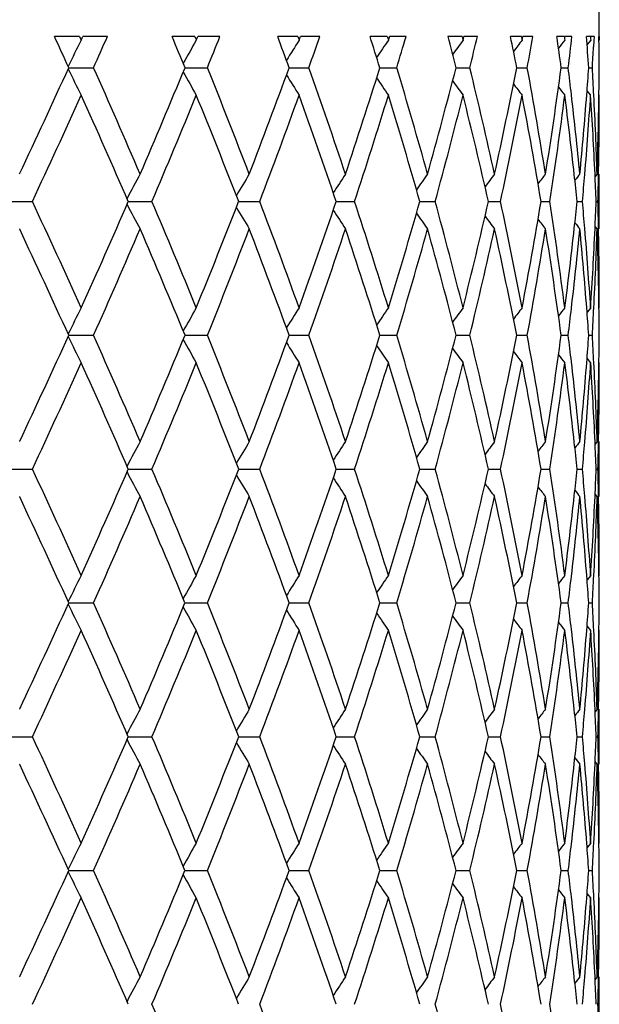
# Model space of a CAD drawing. Units: inches. Extents: x 3.9 to 17.9, y 3.3 to 15.3.
# Drawn here: x 11.2 to 11.4, y 10.2 to 10.5 of the extents above; entities that cross this region are included whole.
import ezdxf

# ---------------------------------------------------------------- set-up
doc = ezdxf.new("R2010")
doc.units = ezdxf.units.IN
doc.header["$LTSCALE"] = 1.21
doc.header["$MEASUREMENT"] = 0
doc.layers.get('0').update_dxf_attribs({"linetype": 'CONTINUOUS'})

msp = doc.modelspace()

# ---------------------------------------------------------------- linework, layer by layer
at = {"color": 7, "linetype": 'CONTINUOUS'}
for p, q in [((11.43769, 10.50556), (11.43769, 14.75691)), ((11.24883, 10.50691), (11.23973, 10.50691)), ((11.24883, 10.50691), (11.24923, 10.50601)), ((11.24923, 10.50601), (11.24944, 10.50556)), ((11.24944, 10.50556), (11.24984, 10.50646)), ((11.24984, 10.50646), (11.25005, 10.50691)), ((11.25896, 10.50691), (11.25005, 10.50691)), ((11.29069, 10.50691), (11.28244, 10.50691)), ((11.29069, 10.50691), (11.29106, 10.50601)), ((11.29106, 10.50601), (11.29125, 10.50556)), ((11.29125, 10.50556), (11.29164, 10.50652)), ((11.29164, 10.50652), (11.2918, 10.50691)), ((11.29984, 10.50691), (11.2918, 10.50691)), ((11.32812, 10.50691), (11.32082, 10.50691)), ((11.32812, 10.50691), (11.32845, 10.50601)), ((11.32845, 10.50601), (11.32861, 10.50556)), ((11.32861, 10.50556), (11.32898, 10.5066)), ((11.32898, 10.5066), (11.32909, 10.50691)), ((11.33616, 10.50691), (11.32909, 10.50691)), ((11.36064, 10.50691), (11.35438, 10.50691)), ((11.36064, 10.50691), (11.36092, 10.50601)), ((11.36092, 10.50601), (11.36105, 10.50556)), ((11.36105, 10.50556), (11.3614, 10.50667)), ((11.3614, 10.50667), (11.36147, 10.50691)), ((11.36747, 10.50691), (11.36147, 10.50691)), ((11.38784, 10.50691), (11.3827, 10.50691)), ((11.38784, 10.50691), (11.38806, 10.50601)), ((11.38806, 10.50601), (11.38818, 10.50556)), ((11.38818, 10.50556), (11.38847, 10.50675)), ((11.38847, 10.50675), (11.38851, 10.50691)), ((11.39338, 10.50691), (11.38851, 10.50691)), ((11.40938, 10.50691), (11.40543, 10.50691)), ((11.40938, 10.50691), (11.40955, 10.50601)), ((11.40955, 10.50601), (11.40963, 10.50556)), ((11.40963, 10.50556), (11.40989, 10.50691)), ((11.41355, 10.50691), (11.40989, 10.50691)), ((11.42498, 10.50691), (11.42227, 10.50691)), ((11.42498, 10.50691), (11.4251, 10.50601)), ((11.4251, 10.50601), (11.42516, 10.50556)), ((11.42775, 10.50691), (11.42533, 10.50691)), ((11.43446, 10.50691), (11.43302, 10.50691)), ((11.43455, 10.50556), (11.43325, 10.50394)), ((11.43446, 10.50691), (11.43452, 10.50601)), ((11.43452, 10.50601), (11.43455, 10.50556)), ((11.43578, 10.50691), (11.43464, 10.50691)), ((11.4357, 10.5055), (11.43558, 10.50313)), ((11.43578, 10.50691), (11.4357, 10.5055)), ((11.43769, 10.50691), (11.43754, 10.50691)), ((11.43769, 10.50556), (11.43756, 10.50539)), ((11.43769, 10.50691), (11.43769, 10.50601)), ((11.43769, 10.50601), (11.43769, 10.50556)), ((11.24491, 10.49558), (11.25392, 10.49558)), ((11.28715, 10.49558), (11.2953, 10.49558)), ((11.32499, 10.49558), (11.32563, 10.49558)), ((11.32563, 10.49558), (11.33217, 10.49558)), ((11.35796, 10.49558), (11.36409, 10.49558)), ((11.38565, 10.49558), (11.39065, 10.49558)), ((11.4077, 10.49558), (11.40837, 10.49558)), ((11.40837, 10.49558), (11.41151, 10.49558)), ((11.42384, 10.49558), (11.42641, 10.49558)), ((11.43387, 10.49558), (11.43516, 10.49558)), ((11.43455, 10.4856), (11.43324, 10.48722)), ((11.43769, 10.4856), (11.43755, 10.48577)), ((11.43691, 10.45697), (11.43616, 10.45605)), ((11.43769, 10.43702), (11.43769, 10.45697)), ((11.2224, 10.44699), (11.23171, 10.44699)), ((11.26655, 10.44699), (11.27514, 10.44699)), ((11.30665, 10.44699), (11.30781, 10.44699)), ((11.30781, 10.44699), (11.31433, 10.44699)), ((11.34211, 10.44699), (11.34878, 10.44699)), ((11.37249, 10.44699), (11.37806, 10.44699)), ((11.3974, 10.44699), (11.39862, 10.44699)), ((11.39862, 10.44699), (11.40181, 10.44699)), ((11.41652, 10.44699), (11.41971, 10.44699)), ((11.42963, 10.44699), (11.43156, 10.44699)), ((11.43655, 10.44699), (11.4372, 10.44699)), ((11.22708, 10.4369), (11.22703, 10.43702)), ((11.43691, 10.43702), (11.43616, 10.43794)), ((11.43455, 10.40839), (11.43324, 10.40676)), ((11.43769, 10.40839), (11.43755, 10.40821)), ((11.24491, 10.39841), (11.25392, 10.39841)), ((11.28715, 10.39841), (11.2953, 10.39841)), ((11.32499, 10.39841), (11.32563, 10.39841)), ((11.32563, 10.39841), (11.33217, 10.39841)), ((11.35796, 10.39841), (11.36409, 10.39841)), ((11.38565, 10.39841), (11.39065, 10.39841)), ((11.4077, 10.39841), (11.40837, 10.39841)), ((11.40837, 10.39841), (11.41151, 10.39841)), ((11.42384, 10.39841), (11.42641, 10.39841)), ((11.43387, 10.39841), (11.43516, 10.39841)), ((11.43455, 10.38843), (11.43324, 10.39006)), ((11.43769, 10.38843), (11.43755, 10.38861)), ((11.22703, 10.3598), (11.22708, 10.35992)), ((11.43691, 10.3598), (11.43616, 10.35888)), ((11.43769, 10.33985), (11.43769, 10.3598)), ((11.2224, 10.34983), (11.23171, 10.34983)), ((11.26655, 10.34983), (11.27514, 10.34983)), ((11.30665, 10.34983), (11.30781, 10.34983)), ((11.30781, 10.34983), (11.31433, 10.34983)), ((11.34211, 10.34983), (11.34878, 10.34983)), ((11.37249, 10.34983), (11.37806, 10.34983)), ((11.3974, 10.34983), (11.39862, 10.34983)), ((11.39862, 10.34983), (11.40181, 10.34983)), ((11.41652, 10.34983), (11.41971, 10.34983)), ((11.42963, 10.34983), (11.43156, 10.34983)), ((11.43655, 10.34983), (11.4372, 10.34983)), ((11.22708, 10.33973), (11.22703, 10.33985)), ((11.43691, 10.33985), (11.43616, 10.34077)), ((11.43455, 10.31122), (11.43324, 10.30959)), ((11.43769, 10.31122), (11.43755, 10.31105)), ((11.24491, 10.30124), (11.25392, 10.30124)), ((11.28715, 10.30124), (11.2953, 10.30124)), ((11.32499, 10.30124), (11.32563, 10.30124)), ((11.32563, 10.30124), (11.33217, 10.30124)), ((11.35796, 10.30124), (11.36409, 10.30124)), ((11.38565, 10.30124), (11.39065, 10.30124)), ((11.4077, 10.30124), (11.40837, 10.30124)), ((11.40837, 10.30124), (11.41151, 10.30124)), ((11.42384, 10.30124), (11.42641, 10.30124)), ((11.43387, 10.30124), (11.43516, 10.30124)), ((11.43455, 10.29126), (11.43324, 10.29289)), ((11.43769, 10.29126), (11.43755, 10.29144)), ((11.22703, 10.26264), (11.22708, 10.26275)), ((11.43691, 10.26264), (11.43616, 10.26171)), ((11.43769, 10.24268), (11.43769, 10.26264)), ((11.2224, 10.25266), (11.23171, 10.25266)), ((11.26655, 10.25266), (11.27514, 10.25266)), ((11.30665, 10.25266), (11.30781, 10.25266)), ((11.30781, 10.25266), (11.31433, 10.25266)), ((11.34211, 10.25266), (11.34878, 10.25266)), ((11.37249, 10.25266), (11.37806, 10.25266)), ((11.3974, 10.25266), (11.39862, 10.25266)), ((11.39862, 10.25266), (11.40181, 10.25266)), ((11.41652, 10.25266), (11.41971, 10.25266)), ((11.42963, 10.25266), (11.43156, 10.25266)), ((11.43655, 10.25266), (11.4372, 10.25266)), ((11.43691, 10.24268), (11.43616, 10.2436)), ((11.22708, 10.24257), (11.22703, 10.24268)), ((11.43455, 10.21405), (11.43324, 10.21243)), ((11.43769, 10.21405), (11.43755, 10.21388)), ((11.24491, 10.20407), (11.25392, 10.20407)), ((11.28715, 10.20407), (11.2953, 10.20407)), ((11.32499, 10.20407), (11.32563, 10.20407)), ((11.32563, 10.20407), (11.33217, 10.20407)), ((11.35796, 10.20407), (11.36409, 10.20407)), ((11.38565, 10.20407), (11.39065, 10.20407)), ((11.4077, 10.20407), (11.40837, 10.20407)), ((11.40837, 10.20407), (11.41151, 10.20407)), ((11.42384, 10.20407), (11.42641, 10.20407)), ((11.43387, 10.20407), (11.43516, 10.20407)), ((11.43455, 10.1941), (11.43324, 10.19572)), ((11.43769, 10.1941), (11.43755, 10.19427)), ((11.22703, 10.16547), (11.22708, 10.16558)), ((11.43691, 10.16547), (11.43616, 10.16454)), ((11.43769, 10.14551), (11.43769, 10.16547))]:
    msp.add_line(p, q, dxfattribs=at)
for centre, radius, start, end in [((8.26691, 9.13906), 3.27241, 24.48975, 24.7079), ((12.11124, 10.06846), 0.96631, 153.10624, 153.73538), ((8.44536, 11.75163), 3.07663, 335.90466, 336.13556), ((8.75302, 9.44917), 2.74168, 22.43705, 22.69343), ((12.09418, 10.0437), 0.92629, 150.09182, 150.68775), ((8.88407, 11.46858), 2.60014, 338.02453, 338.29347), ((9.11385, 9.68818), 2.35394, 20.05972, 20.35354), ((12.09395, 10.0188), 0.90701, 147.54345, 148.08864), ((9.21238, 11.24759), 2.24923, 340.46747, 340.77338), ((9.38641, 9.87891), 2.06574, 17.36879, 17.69831), ((12.10225, 9.99502), 0.90001, 145.44113, 145.92264), ((9.46086, 11.06945), 1.98787, 343.2206, 343.56133), ((9.59201, 10.03554), 1.8517, 14.38522, 14.74739), ((12.114, 9.97358), 0.8999, 143.76147, 144.16936), ((9.6474, 10.9218), 1.7946, 346.26066, 346.6327), ((9.74346, 10.1678), 1.69621, 11.14204, 11.53232), ((12.12582, 9.95565), 0.90295, 142.48174, 142.80695), ((9.78289, 10.7959), 1.65607, 349.55191, 349.95021), ((9.84867, 10.28301), 1.58945, 7.68565, 8.09792), ((12.13576, 9.94198), 0.90696, 141.58251, 141.81565), ((9.87402, 10.68494), 1.5639, 353.04522, 353.46316), ((9.91237, 10.38717), 1.52535, 4.07538, 4.50211), ((9.93713, 10.4856), 1.50056, 0.38113, 0.81371), ((9.92382, 10.58328), 1.51388, 356.67891, 356.96518), ((8.16033, 11.90108), 3.3897, 334.78622, 335.50334), ((12.11124, 10.9227), 0.96631, 206.2644, 206.89361), ((8.4943, 9.2613), 3.02307, 23.29818, 24.09727), ((8.67496, 11.5746), 2.82628, 336.70649, 337.55592), ((12.09418, 10.94746), 0.92629, 209.31184, 209.90802), ((8.9203, 9.53711), 2.5611, 21.04901, 21.97739), ((9.05524, 11.32469), 2.41644, 338.95568, 339.93333), ((9.23972, 9.75319), 2.22025, 18.48064, 19.53439), ((9.34198, 11.1264), 2.11237, 341.52394, 342.62455), ((9.48149, 9.92786), 1.96634, 15.60969, 16.78113), ((9.55865, 10.96437), 1.88618, 344.3946, 345.60872), ((9.66263, 10.07303), 1.77893, 12.46415, 13.74086), ((9.71929, 10.82827), 1.72088, 347.53965, 348.85284), ((9.79355, 10.19719), 1.64524, 9.085, 10.44929), ((9.83251, 10.71044), 1.60578, 350.91806, 352.31051), ((9.87221, 10.306), 1.56571, 6.59731, 6.95463), ((9.91189, 10.60402), 1.52584, 355.55284, 355.9245), ((9.92397, 10.40788), 1.51373, 2.94521, 3.32111), ((9.93719, 10.50556), 1.5005, 359.23792, 359.61887), ((12.09395, 10.97236), 0.90701, 211.91072, 212.45638), ((12.10225, 10.99613), 0.90001, 214.07646, 214.5587), ((12.114, 11.01757), 0.89989, 215.8296, 216.23835), ((12.12582, 11.0355), 0.90295, 217.19189, 217.51808), ((12.13576, 11.04917), 0.90695, 218.18306, 218.41731), ((8.26359, 11.83354), 3.276, 334.96054, 335.70355), ((8.47278, 9.23182), 3.0466, 23.50709, 24.30126), ((8.75032, 11.52306), 2.74456, 336.91656, 337.78985), ((8.90456, 9.51088), 2.57805, 21.29117, 22.21496), ((9.11164, 11.28375), 2.35627, 339.19915, 340.2001), ((9.22797, 9.72914), 2.23269, 18.75499, 19.80458), ((9.3846, 11.09279), 2.06762, 341.79974, 342.92235), ((9.47271, 9.90532), 1.97549, 15.9142, 17.08201), ((9.59056, 10.93598), 1.85318, 344.70063, 345.93455), ((9.65622, 10.05155), 1.78552, 12.79555, 14.06926), ((9.74236, 10.80358), 1.69733, 347.87257, 349.20233), ((9.7891, 10.17645), 1.64975, 9.43869, 10.8007), ((9.8479, 10.68827), 1.59023, 351.27314, 352.6779), ((9.87382, 10.28624), 1.56409, 6.25845, 7.32272), ((9.88441, 10.3074), 1.55343, 5.52534, 6.59766), ((9.90141, 10.60487), 1.53635, 354.4758, 355.55156), ((9.91384, 10.58391), 1.52388, 355.21588, 356.30101), ((9.92463, 10.38797), 1.51307, 2.61247, 3.69952), ((9.9291, 10.40814), 1.50859, 1.85472, 2.94535), ((9.93483, 10.5056), 1.50286, 358.14576, 359.23758), ((9.93738, 10.4856), 1.50031, 358.90618, 359.99997), ((12.10004, 10.00753), 0.94315, 151.54052, 152.15563), ((12.0927, 9.98254), 0.91483, 148.76125, 149.33392), ((12.09752, 9.95804), 0.9025, 146.43876, 146.95399), ((12.10804, 9.93529), 0.89947, 144.55075, 144.99733), ((12.12011, 9.9155), 0.90127, 143.07374, 143.44229), ((12.13123, 9.89958), 0.90508, 141.98644, 142.26781), ((9.88626, 10.28762), 1.55158, 5.89569, 6.25804), ((12.13965, 9.88836), 0.90886, 141.27161, 141.45597), ((9.90372, 10.58473), 1.53404, 354.84867, 355.217), ((9.92965, 10.38821), 1.50804, 2.23413, 2.61225), ((9.93547, 10.48563), 1.50223, 358.52608, 358.90631), ((8.21957, 9.04026), 3.32443, 24.30134, 25.03355), ((8.44342, 11.67516), 3.07871, 335.70337, 336.48927), ((8.71845, 9.35766), 2.77909, 22.21509, 23.07754), ((8.88256, 11.39186), 2.60172, 337.78969, 338.7051), ((9.0879, 9.60147), 2.38157, 19.80478, 20.7951), ((9.21119, 11.1707), 2.25046, 340.19997, 341.2413), ((9.36675, 9.79553), 2.08635, 17.08229, 18.19485), ((9.45991, 10.99245), 1.98884, 342.92227, 344.08226), ((9.57726, 9.95454), 1.86692, 14.06965, 15.29451), ((9.64665, 10.84471), 1.79535, 345.93452, 347.20128), ((9.7328, 10.08848), 1.70708, 10.80119, 12.12339), ((9.78233, 10.71874), 1.65664, 349.20235, 350.55873), ((9.84156, 10.20483), 1.59662, 7.32471, 8.72388), ((9.88523, 10.60647), 1.55262, 353.74237, 354.10447), ((9.9026, 10.30917), 1.53516, 4.78294, 5.15099), ((9.92958, 10.50578), 1.50811, 357.38789, 357.76598), ((9.9353, 10.40835), 1.50239, 1.09368, 1.47385), ((12.10015, 10.88654), 0.94329, 207.84522, 208.46022), ((12.09282, 10.91154), 0.91497, 210.66698, 211.23953), ((12.09764, 10.93604), 0.90266, 213.04693, 213.56205), ((12.10817, 10.9588), 0.89964, 215.0036, 215.45008), ((12.12024, 10.9786), 0.90143, 216.55864, 216.9271), ((12.13136, 10.99453), 0.90526, 217.73311, 218.01441), ((8.2051, 9.01363), 3.34037, 24.49154, 25.21918), ((8.52137, 11.62082), 2.99351, 335.89859, 336.70559), ((8.70734, 9.33304), 2.79114, 22.4389, 23.29903), ((8.94071, 11.34884), 2.53917, 338.01842, 338.95483), ((9.07932, 9.57832), 2.39073, 20.06156, 21.04974), ((9.25536, 11.13542), 2.20371, 340.46149, 341.52316), ((9.36009, 9.77344), 2.09334, 17.37057, 18.4812), ((9.49343, 10.96266), 1.95391, 343.21499, 344.3939), ((9.57216, 9.93323), 1.8722, 14.38684, 15.61005), ((9.67154, 10.81889), 1.76978, 346.25572, 347.53904), ((9.72905, 10.06775), 1.71091, 11.14341, 12.46427), ((9.79981, 10.69572), 1.63889, 349.54796, 350.91755), ((9.83904, 10.18451), 1.59917, 7.68667, 9.08488), ((9.87069, 10.60811), 1.56725, 352.67845, 353.74063), ((9.8871, 10.58631), 1.55073, 353.40124, 354.47549), ((12.13978, 11.00575), 0.90905, 218.54494, 218.72925), ((9.90436, 10.28937), 1.53339, 4.44742, 5.52531), ((9.91131, 10.30989), 1.52642, 3.69982, 4.7832), ((9.92319, 10.50609), 1.51451, 356.30104, 357.38711), ((9.93017, 10.4858), 1.50752, 357.05417, 358.14562), ((9.93563, 10.38841), 1.50207, 0.76209, 1.85454), ((9.93702, 10.40838), 1.50067, 0.00015, 1.09373), ((12.11144, 9.97118), 0.96654, 153.10628, 153.73529), ((12.09437, 9.94642), 0.92651, 150.09187, 150.68785), ((12.09413, 9.92151), 0.90724, 147.5435, 148.08898), ((12.10243, 9.89773), 0.90023, 145.44118, 145.92326), ((12.11418, 9.87629), 0.90012, 143.76153, 144.17014), ((12.12599, 9.85834), 0.90317, 142.4818, 142.80788), ((12.13594, 9.84468), 0.90718, 141.58257, 141.81674), ((9.873, 10.5879), 1.56492, 353.04535, 353.40282), ((9.9128, 10.29004), 1.52493, 4.07529, 4.44714), ((9.92431, 10.48608), 1.51339, 356.67886, 357.05481), ((9.93718, 10.38843), 1.50052, 0.38109, 0.76201), ((8.16144, 11.80344), 3.3885, 334.78566, 335.50299), ((12.11135, 10.82558), 0.96643, 206.26418, 206.89327), ((8.49295, 9.16351), 3.02455, 23.29885, 24.09755), ((8.67571, 11.47714), 2.82547, 336.70592, 337.55559), ((12.09428, 10.85034), 0.9264, 209.31158, 209.90765), ((8.9194, 9.43956), 2.56208, 21.04963, 21.97765), ((9.05579, 11.22734), 2.41587, 338.95515, 339.93303), ((9.2391, 9.65579), 2.22091, 18.4812, 19.53464), ((9.34239, 11.02911), 2.11195, 341.52347, 342.6243), ((9.48107, 9.83056), 1.96678, 15.61018, 16.78135), ((9.55895, 10.86714), 1.88587, 344.3942, 345.60852), ((9.66236, 9.97579), 1.77921, 12.46454, 13.74105), ((9.71952, 10.73107), 1.72065, 347.53932, 348.85268), ((9.79338, 10.09998), 1.64541, 9.0853, 10.44945), ((9.83268, 10.61325), 1.6056, 350.91782, 352.31041), ((9.87199, 10.2088), 1.56593, 6.59748, 6.95473), ((9.91209, 10.50684), 1.52564, 355.5528, 355.92449), ((9.9239, 10.31071), 1.5138, 2.94532, 3.32118), ((9.93726, 10.40839), 1.50043, 359.23795, 359.6189), ((12.09404, 10.87524), 0.90712, 211.91043, 212.456), ((12.10234, 10.89902), 0.90011, 214.07614, 214.5583), ((12.11408, 10.92045), 0.89999, 215.82927, 216.23795), ((12.1259, 10.93839), 0.90304, 217.19153, 217.51767), ((12.13584, 10.95205), 0.90705, 218.18268, 218.41689), ((8.26367, 11.73631), 3.27591, 334.96096, 335.704), ((8.47189, 9.13428), 3.04757, 23.50679, 24.30072), ((8.75035, 11.42585), 2.74452, 336.91696, 337.79027), ((8.90393, 9.41348), 2.57872, 21.29089, 22.21446), ((9.11164, 11.18657), 2.35626, 339.19952, 340.20048), ((9.22752, 9.63182), 2.23317, 18.75474, 19.80413), ((9.38459, 10.99562), 2.06763, 341.80007, 342.92269), ((9.47238, 9.80806), 1.97584, 15.91399, 17.0816), ((9.59053, 10.83881), 1.85321, 344.70091, 345.93484), ((9.65597, 9.95433), 1.78578, 12.79538, 14.06892), ((9.74232, 10.70641), 1.69736, 347.8728, 349.20255), ((9.78892, 10.07925), 1.64994, 9.43856, 10.80044), ((9.84785, 10.5911), 1.59027, 351.27331, 352.67806), ((9.87374, 10.18907), 1.56418, 6.25833, 7.32256), ((9.88441, 10.21022), 1.55344, 5.5255, 6.59784), ((9.90151, 10.5077), 1.53625, 354.47565, 355.55151), ((9.91376, 10.48675), 1.52396, 355.21599, 356.30108), ((9.92456, 10.2908), 1.51315, 2.61242, 3.69944), ((9.92915, 10.31098), 1.50855, 1.85478, 2.94545), ((9.93491, 10.40843), 1.50278, 358.14571, 359.23762), ((9.93732, 10.38843), 1.50037, 358.9062, 359.99997), ((12.09994, 9.9104), 0.94304, 151.54007, 152.15525), ((12.09262, 9.88541), 0.91473, 148.76078, 149.33351), ((12.09744, 9.86092), 0.90241, 146.43827, 146.95355), ((12.10797, 9.83817), 0.89939, 144.55024, 144.99687), ((12.12004, 9.81838), 0.90118, 143.07323, 143.44181), ((12.13116, 9.80246), 0.905, 141.98592, 142.26731), ((9.88604, 10.19043), 1.5518, 5.89563, 6.25793), ((12.13958, 9.79124), 0.90878, 141.27108, 141.45546), ((9.9038, 10.48755), 1.53396, 354.84874, 355.21709), ((9.92954, 10.29103), 1.50815, 2.23411, 2.6122), ((9.93545, 10.38847), 1.50224, 358.52611, 358.90633), ((8.22409, 8.94518), 3.31946, 24.30067, 25.03397), ((8.44034, 11.57934), 3.08207, 335.70391, 336.48896), ((12.09997, 10.78927), 0.94308, 207.84504, 208.46019), ((8.7215, 9.26177), 2.77578, 22.21445, 23.07794), ((8.88045, 11.29553), 2.604, 337.7902, 338.70481), ((12.09265, 10.81426), 0.91477, 210.6668, 211.2395), ((9.09002, 9.50509), 2.37931, 19.8042, 20.79547), ((9.20971, 11.07405), 2.25204, 340.20043, 341.24103), ((12.09748, 10.83876), 0.90246, 213.04677, 213.56202), ((9.36824, 9.69884), 2.08478, 17.08177, 18.19517), ((9.45885, 10.89559), 1.98994, 342.92267, 344.08202), ((9.57831, 9.85764), 1.86584, 14.06921, 15.29478), ((9.64591, 10.74772), 1.79611, 345.93486, 347.20108), ((9.73351, 9.99146), 1.70635, 10.80085, 12.1236), ((9.78182, 10.62166), 1.65715, 349.20261, 350.55857), ((9.84202, 10.10773), 1.59617, 7.32446, 8.72403), ((9.88495, 10.50933), 1.5529, 353.7423, 354.10434), ((9.90287, 10.21202), 1.53489, 4.78295, 5.15107), ((9.92951, 10.40862), 1.50819, 357.38785, 357.76593), ((9.9354, 10.31119), 1.50229, 1.09366, 1.47387), ((12.108, 10.86152), 0.89944, 215.00345, 215.45005), ((12.12008, 10.88131), 0.90123, 216.55851, 216.92707), ((12.1312, 10.89723), 0.90505, 217.73301, 218.01438), ((8.20418, 8.91601), 3.34139, 24.49201, 25.21943), ((8.5238, 11.52261), 2.99087, 335.89789, 336.70559), ((8.70672, 9.23559), 2.79181, 22.43934, 23.29926), ((8.94239, 11.25103), 2.53737, 338.01776, 338.95483), ((9.07891, 9.48098), 2.39117, 20.06197, 21.04995), ((9.25655, 11.03785), 2.20246, 340.46089, 341.52316), ((9.35982, 9.67617), 2.09363, 17.37093, 18.48139), ((9.49428, 10.86526), 1.95302, 343.21447, 344.3939), ((9.57199, 9.83601), 1.87238, 14.38714, 15.61022), ((9.67214, 10.72159), 1.76917, 346.25529, 347.53904), ((9.72894, 9.97055), 1.71102, 11.14365, 12.4644), ((9.80022, 10.59849), 1.63847, 349.54763, 350.91756), ((9.83899, 10.08733), 1.59922, 7.68683, 9.08498), ((9.87041, 10.51098), 1.56753, 352.67862, 353.7406), ((9.88743, 10.48911), 1.5504, 353.40104, 354.47551), ((12.13962, 10.90845), 0.90884, 218.54486, 218.72922), ((9.90424, 10.19219), 1.53351, 4.44755, 5.52534), ((9.91149, 10.21273), 1.52624, 3.6997, 4.78319), ((9.92304, 10.40893), 1.51466, 356.30113, 357.38707), ((9.93032, 10.38863), 1.50738, 357.05408, 358.14562), ((9.93564, 10.29124), 1.50206, 0.76211, 1.85455), ((9.93702, 10.31122), 1.50067, 0.00013, 1.0937), ((12.11156, 9.87396), 0.96667, 153.10664, 153.73556), ((12.09448, 9.8492), 0.92663, 150.09225, 150.68816), ((12.09423, 9.82429), 0.90734, 147.54391, 148.08932), ((12.10252, 9.80051), 0.90033, 145.4416, 145.92362), ((12.11426, 9.77907), 0.90021, 143.76195, 144.17051), ((12.12607, 9.76113), 0.90326, 142.48222, 142.80827), ((12.136, 9.74746), 0.90726, 141.583, 141.81715), ((9.87286, 10.49075), 1.56506, 353.04522, 353.40265), ((9.91301, 10.19288), 1.52472, 4.07535, 4.44725), ((9.92429, 10.38892), 1.51341, 356.67879, 357.05473), ((9.93726, 10.29126), 1.50044, 0.38108, 0.76202), ((8.16405, 11.70507), 3.38562, 334.78523, 335.50314), ((12.1116, 10.72854), 0.96672, 206.26439, 206.89328), ((8.49047, 9.06524), 3.02727, 23.29936, 24.09735), ((8.67747, 11.37923), 2.82356, 336.70548, 337.55573), ((8.91769, 9.34172), 2.56392, 21.05011, 21.97747), ((9.05702, 11.12971), 2.41455, 338.95475, 339.93316), ((9.23791, 9.55821), 2.22217, 18.48163, 19.53447), ((9.34326, 10.93167), 2.11103, 341.52311, 342.62442), ((9.48023, 9.73315), 1.96765, 15.61055, 16.78121), ((9.55957, 10.7698), 1.88523, 344.39389, 345.60862), ((9.66178, 9.87848), 1.7798, 12.46485, 13.74093), ((9.71995, 10.63381), 1.7202, 347.53907, 348.85277), ((9.793, 10.00275), 1.6458, 9.08554, 10.44936), ((9.83297, 10.51604), 1.60531, 350.91763, 352.31048), ((9.87163, 10.11159), 1.5663, 6.59751, 6.95466), ((9.91228, 10.40966), 1.52545, 355.55282, 355.92455), ((9.92373, 10.21353), 1.51397, 2.94535, 3.32115), ((9.93727, 10.31122), 1.50042, 359.23798, 359.61892), ((12.09451, 10.75331), 0.92667, 209.31179, 209.90766), ((12.09426, 10.77821), 0.90738, 211.91062, 212.45601), ((12.10255, 10.80199), 0.90037, 214.07631, 214.55832), ((12.11429, 10.82344), 0.90025, 215.82941, 216.23796), ((12.1261, 10.84138), 0.9033, 217.19165, 217.51768), ((12.13604, 10.85504), 0.9073, 218.18277, 218.41691), ((8.26122, 11.64025), 3.2786, 334.96159, 335.70403), ((8.47314, 9.03768), 3.04619, 23.5063, 24.30059), ((8.74868, 11.32937), 2.74633, 336.91755, 337.7903), ((8.90477, 9.31667), 2.57781, 21.29043, 22.21433), ((9.11046, 11.08982), 2.35751, 339.20006, 340.2005), ((9.22809, 9.53487), 2.23256, 18.75433, 19.80401), ((9.38374, 10.89871), 2.06851, 341.80056, 342.92271), ((9.47277, 9.71102), 1.97543, 15.91363, 17.0815), ((9.58993, 10.74179), 1.85382, 344.70133, 345.93485), ((9.65622, 9.85723), 1.78551, 12.79509, 14.06883), ((9.7419, 10.60932), 1.69779, 347.87313, 349.20256), ((9.78907, 9.98212), 1.64978, 9.43835, 10.80036), ((9.84757, 10.49397), 1.59055, 351.27355, 352.67806), ((9.87388, 10.09192), 1.56403, 6.25819, 7.32253), ((9.88425, 10.11304), 1.5536, 5.52563, 6.59787), ((9.90167, 10.41052), 1.53609, 354.47555, 355.55152), ((9.91359, 10.38959), 1.52414, 355.2161, 356.30108), ((9.9246, 10.19364), 1.51311, 2.61236, 3.69942), ((9.9291, 10.21381), 1.50859, 1.85483, 2.94549), ((9.93499, 10.31126), 1.50271, 358.14568, 359.23764), ((9.93727, 10.29127), 1.50042, 358.90622, 359.99997), ((12.09996, 9.81322), 0.94307, 151.53972, 152.15489), ((12.09264, 9.78822), 0.91476, 148.76041, 149.33312), ((12.09747, 9.76373), 0.90244, 146.43789, 146.95315), ((12.10799, 9.74098), 0.89942, 144.54985, 144.99646), ((12.12007, 9.72118), 0.90122, 143.07283, 143.4414), ((12.13119, 9.70526), 0.90504, 141.98552, 142.2669), ((9.88598, 10.09326), 1.55186, 5.89551, 6.2578), ((12.13961, 9.69404), 0.90882, 141.27068, 141.45505), ((9.90372, 10.39039), 1.53404, 354.84886, 355.2172), ((9.92948, 10.19386), 1.50821, 2.23407, 2.61215), ((9.93539, 10.2913), 1.50231, 358.52615, 358.90636), ((8.22626, 8.84899), 3.31708, 24.30063, 25.03445), ((8.43792, 11.48326), 3.08472, 335.70403, 336.4884), ((12.09992, 10.69207), 0.94302, 207.84465, 208.45986), ((8.72298, 9.16521), 2.77418, 22.21442, 23.07839), ((8.8788, 11.19903), 2.60578, 337.79031, 338.70428), ((12.0926, 10.71706), 0.91471, 210.66639, 211.23915), ((9.09106, 9.4083), 2.37821, 19.80416, 20.79588), ((9.20856, 10.97729), 2.25325, 340.20053, 341.24056), ((9.36898, 9.60191), 2.084, 17.08174, 18.19553), ((9.45805, 10.79866), 1.99078, 342.92276, 344.08161), ((9.57884, 9.76061), 1.86529, 14.06918, 15.2951), ((9.64536, 10.65069), 1.79668, 345.93493, 347.20073), ((9.73388, 9.89436), 1.70597, 10.80082, 12.12385), ((9.78146, 10.52456), 1.65752, 349.20267, 350.5583), ((9.84227, 10.01059), 1.59591, 7.32444, 8.72421), ((9.88494, 10.41217), 1.5529, 353.74216, 354.10422), ((9.90297, 10.11486), 1.53479, 4.783, 5.15117), ((9.92954, 10.31145), 1.50815, 357.38777, 357.76587), ((9.93547, 10.21402), 1.50222, 1.09365, 1.47389), ((12.09742, 10.74155), 0.90239, 213.04635, 213.56166), ((12.10795, 10.7643), 0.89937, 215.00303, 215.44968), ((12.12002, 10.78409), 0.90116, 216.55809, 216.9267), ((12.13115, 10.80001), 0.90498, 217.73259, 218.014), ((9.87014, 10.41384), 1.56779, 352.67867, 353.74042), ((12.13956, 10.81123), 0.90876, 218.54446, 218.72884), ((9.91166, 10.11558), 1.52607, 3.69967, 4.78325), ((8.20041, 8.8171), 3.34555, 24.49241, 25.21896), ((8.52627, 11.42435), 2.98817, 335.89759, 336.70601), ((8.70418, 9.13736), 2.79456, 22.43972, 23.29878), ((8.94409, 11.15319), 2.53554, 338.0175, 338.95523), ((9.07715, 9.38316), 2.39306, 20.06231, 21.04951), ((9.25773, 10.94028), 2.2012, 340.46066, 341.52352), ((9.35857, 9.57861), 2.09494, 17.37124, 18.481), ((9.49511, 10.76784), 1.95216, 343.21427, 344.39421), ((9.57111, 9.73861), 1.87328, 14.38741, 15.60988), ((9.67271, 10.62429), 1.76858, 346.25513, 347.53929), ((9.72835, 9.87326), 1.71163, 11.14386, 12.46414), ((9.80059, 10.50126), 1.6381, 349.54752, 350.91775), ((9.83861, 9.99011), 1.59961, 7.68699, 9.08479), ((9.8876, 10.39192), 1.55023, 353.40108, 354.47562), ((9.90404, 10.09501), 1.53372, 4.44762, 5.52523), ((9.92293, 10.31177), 1.51477, 356.30115, 357.38697), ((9.93036, 10.29146), 1.50734, 357.05413, 358.14566), ((9.93557, 10.19407), 1.50212, 0.76217, 1.85452), ((9.93707, 10.21405), 1.50062, 0.00012, 1.09369), ((12.11131, 9.77693), 0.96639, 153.10676, 153.7359), ((12.09424, 9.75217), 0.92636, 150.09238, 150.6885), ((12.09401, 9.72727), 0.90708, 147.54404, 148.08964), ((12.10231, 9.70349), 0.90007, 145.44173, 145.92393), ((12.11405, 9.68206), 0.89995, 143.76209, 144.1708), ((12.12586, 9.66412), 0.903, 142.48237, 142.80853), ((12.1358, 9.65046), 0.907, 141.58314, 141.81737), ((9.87327, 10.39353), 1.56465, 353.04511, 353.40266), ((9.91282, 10.0957), 1.52491, 4.07545, 4.44732), ((9.92449, 10.29174), 1.51321, 356.67875, 357.05476), ((9.93726, 10.19409), 1.50043, 0.38111, 0.76207), ((8.16636, 11.60679), 3.38306, 334.78559, 335.50406), ((12.1114, 10.63128), 0.96649, 206.2648, 206.89385), ((8.49026, 8.96802), 3.02749, 23.29876, 24.09669), ((8.67901, 11.28138), 2.82187, 336.70583, 337.55659), ((8.91752, 9.24451), 2.56409, 21.04955, 21.97685), ((9.05806, 11.03213), 2.41343, 338.95507, 339.93395), ((9.23777, 9.46101), 2.22232, 18.48112, 19.53391), ((9.34397, 10.83425), 2.11028, 341.5234, 342.62511), ((9.4801, 9.63596), 1.96778, 15.61012, 16.78071), ((9.56005, 10.67249), 1.88473, 344.39414, 345.60921), ((9.66167, 9.7813), 1.77992, 12.4645, 13.74051), ((9.72026, 10.53657), 1.71989, 347.53928, 348.85323), ((9.7929, 9.90557), 1.6459, 9.08527, 10.44903), ((9.83314, 10.41884), 1.60514, 350.91778, 352.3108), ((9.87189, 10.01446), 1.56603, 6.59725, 6.95447), ((9.912, 10.31251), 1.52573, 355.55296, 355.92463), ((9.9238, 10.11637), 1.51391, 2.94522, 3.32105), ((9.93715, 10.21405), 1.50054, 359.23798, 359.6189), ((12.09433, 10.65604), 0.92647, 209.31225, 209.90827), ((12.09409, 10.68095), 0.90719, 211.91113, 212.45665), ((12.1024, 10.70473), 0.90019, 214.07686, 214.55897), ((12.11414, 10.72618), 0.90007, 215.82999, 216.23863), ((12.12596, 10.74412), 0.90313, 217.19226, 217.51836), ((12.1359, 10.75778), 0.90714, 218.18341, 218.41759), ((8.25865, 11.54429), 3.28144, 334.96141, 335.7032), ((8.47686, 8.94214), 3.04213, 23.50625, 24.3016), ((8.74696, 11.23294), 2.7482, 336.91738, 337.78953), ((8.90734, 9.2205), 2.57505, 21.29038, 22.21527), ((9.10929, 10.99311), 2.35877, 339.1999, 340.1998), ((9.22991, 9.43832), 2.23063, 18.75428, 19.80486), ((9.38294, 10.80181), 2.06936, 341.8004, 342.92209), ((9.47406, 9.61422), 1.97408, 15.91358, 17.08224), ((9.58939, 10.64478), 1.85439, 344.70119, 345.93433), ((9.65714, 9.76027), 1.78457, 12.79504, 14.06945), ((9.74156, 10.51223), 1.69815, 347.87301, 349.20215), ((9.78971, 9.88505), 1.64914, 9.4383, 10.80084), ((9.84738, 10.39684), 1.59075, 351.27345, 352.67778), ((9.87423, 9.99479), 1.56368, 6.25823, 7.32283), ((9.88399, 10.01585), 1.55386, 5.52553, 6.59761), ((9.90181, 10.31333), 1.53595, 354.47563, 355.55172), ((9.9136, 10.29243), 1.52413, 355.21594, 356.30094), ((9.92479, 10.09648), 1.51291, 2.61235, 3.69956), ((9.92895, 10.11663), 1.50875, 1.8548, 2.94536), ((9.93497, 10.21409), 1.50273, 358.14571, 359.23767), ((9.93735, 10.1941), 1.50034, 358.90615, 359.99996), ((12.10019, 9.71593), 0.94333, 151.53996, 152.15492), ((12.09286, 9.69093), 0.91501, 148.76066, 149.33318), ((12.09768, 9.66643), 0.90269, 146.43815, 146.95324), ((12.1082, 9.64367), 0.89967, 144.55012, 144.99658), ((12.12027, 9.62387), 0.90147, 143.0731, 143.44155), ((12.13139, 9.60794), 0.90529, 141.9858, 142.26708), ((9.88635, 9.99613), 1.55149, 5.89547, 6.25782), ((12.13981, 9.59671), 0.90908, 141.27096, 141.45526), ((9.90343, 10.29325), 1.53433, 354.84885, 355.21709), ((9.92964, 10.0967), 1.50805, 2.23404, 2.61213), ((9.93533, 10.19413), 1.50237, 358.52613, 358.9063), ((8.72139, 9.06736), 2.77591, 22.21503, 23.07847), ((9.08997, 9.31072), 2.37937, 19.80472, 20.79596), ((9.57832, 9.6633), 1.86583, 14.0696, 15.29516), ((9.73354, 9.79712), 1.70632, 10.80115, 12.12391), ((9.84206, 9.91339), 1.59612, 7.32467, 8.72426), ((9.93544, 10.11685), 1.50226, 1.09371, 1.47391)]:
    msp.add_arc(centre, radius, start, end, dxfattribs=at)

doc.saveas('drawing.dxf')
